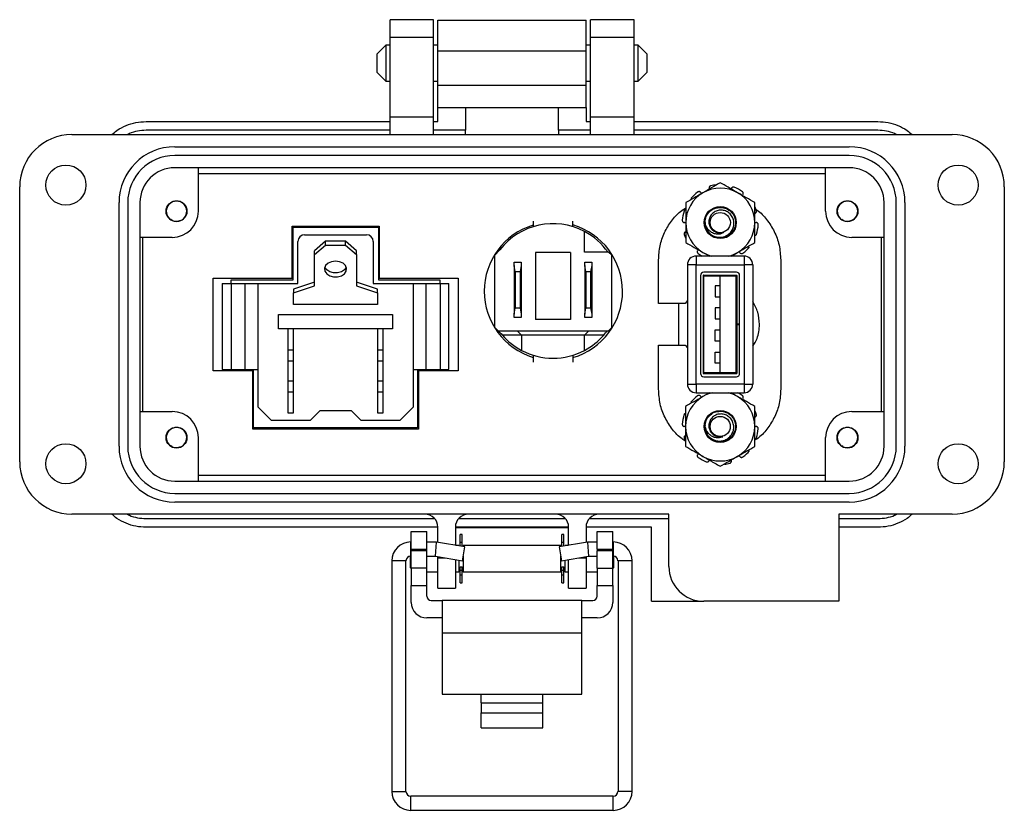
# Model space of a CAD drawing. Units: inches. Extents: x 0.5 to 8.1, y 0.3 to 11.2.
# Drawn here: x 1.3 to 3.5, y 4.5 to 6.2 of the extents above; entities that cross this region are included whole.
import ezdxf

# ---------------------------------------------------------------- set-up
doc = ezdxf.new("R2010")
doc.units = ezdxf.units.IN
doc.header["$MEASUREMENT"] = 0

msp = doc.modelspace()

# ---------------------------------------------------------------- linework, layer by layer
at = {"color": 7, "linetype": 'Continuous', "lineweight": 25}
for p, q in [((2.2035, 6.2408), (2.1051, 6.2408)), ((2.1051, 6.2014), (2.1051, 6.2408)), ((2.2035, 6.2014), (2.2035, 6.2408)), ((2.2134, 6.2395), (2.548, 6.2395)), ((2.6563, 6.2408), (2.5578, 6.2408)), ((2.5578, 6.2014), (2.5578, 6.2408)), ((2.6563, 6.2014), (2.6563, 6.2408)), ((2.1051, 6.2014), (2.2035, 6.2014)), ((2.1051, 6.0203), (2.1051, 6.2014)), ((2.2035, 6.0203), (2.2035, 6.2014)), ((2.5578, 6.2014), (2.6563, 6.2014)), ((2.5578, 6.0203), (2.5578, 6.2014)), ((2.6563, 6.0203), (2.6563, 6.2014)), ((2.096, 6.1831), (2.0756, 6.1627)), ((2.0756, 6.1627), (2.0756, 6.1221)), ((2.1051, 6.1831), (2.096, 6.1831)), ((2.096, 6.1831), (2.096, 6.1017)), ((2.2134, 6.1831), (2.2035, 6.1831)), ((2.2134, 6.1706), (2.548, 6.1706)), ((2.2134, 6.0919), (2.2134, 6.1706)), ((2.5578, 6.1831), (2.548, 6.1831)), ((2.548, 6.0919), (2.548, 6.1706)), ((2.6654, 6.1831), (2.6563, 6.1831)), ((2.6857, 6.1627), (2.6654, 6.1831)), ((2.6654, 6.1017), (2.6654, 6.1831)), ((2.6857, 6.1424), (2.6857, 6.1627)), ((2.6857, 6.1221), (2.6857, 6.1424)), ((2.0756, 6.1221), (2.096, 6.1017)), ((2.6654, 6.1017), (2.6857, 6.1221)), ((2.096, 6.1017), (2.1051, 6.1017)), ((2.2035, 6.1017), (2.2134, 6.1017)), ((2.548, 6.1017), (2.5578, 6.1017)), ((2.6563, 6.1017), (2.6654, 6.1017)), ((2.548, 6.0919), (2.2134, 6.0919)), ((2.2134, 6.0426), (2.2759, 6.0426)), ((2.2134, 6.0105), (2.2134, 6.0426)), ((2.2759, 6.0426), (2.4855, 6.0426)), ((2.2759, 6.0426), (2.2759, 5.9908)), ((2.4855, 6.0426), (2.548, 6.0426)), ((2.4855, 5.9908), (2.4855, 6.0426)), ((2.548, 6.0426), (2.548, 6.0105)), ((1.5539, 6.0105), (2.1051, 6.0105)), ((2.2035, 6.0203), (2.1051, 6.0203)), ((2.1051, 5.981), (2.1051, 6.0203)), ((2.2035, 5.981), (2.2035, 6.0203)), ((2.2035, 6.0105), (2.2134, 6.0105)), ((2.548, 6.0105), (2.5578, 6.0105)), ((2.6563, 6.0203), (2.5578, 6.0203)), ((2.5578, 5.981), (2.5578, 6.0203)), ((2.6563, 5.981), (2.6563, 6.0203)), ((2.6563, 6.0105), (3.2074, 6.0105)), ((2.1051, 5.9908), (1.5539, 5.9908)), ((2.2759, 5.9908), (2.2035, 5.9908)), ((2.2759, 5.981), (2.2759, 5.9908)), ((2.5578, 5.9908), (2.4855, 5.9908)), ((2.4855, 5.9908), (2.4855, 5.981)), ((3.2074, 5.9908), (2.6563, 5.9908)), ((1.3866, 5.981), (3.3748, 5.981)), ((1.6189, 5.9534), (3.1425, 5.9534)), ((3.1425, 5.9337), (1.6189, 5.9337)), ((3.1425, 5.9062), (1.6189, 5.9062)), ((1.672, 5.9062), (1.672, 5.8077)), ((3.0893, 5.8077), (3.0893, 5.9062)), ((1.672, 5.8931), (3.0893, 5.8931)), ((1.2685, 5.2408), (1.2685, 5.8629)), ((3.4929, 5.8629), (3.4929, 5.2408)), ((1.4929, 5.2762), (1.4929, 5.8274)), ((1.5126, 5.8274), (1.5126, 5.2762)), ((1.5401, 5.8274), (1.5401, 5.2762)), ((3.2212, 5.2762), (3.2212, 5.8274)), ((3.2488, 5.2762), (3.2488, 5.8274)), ((3.2685, 5.8274), (3.2685, 5.2762)), ((2.4285, 5.7855), (2.4285, 5.7726)), ((2.5184, 5.7726), (2.5184, 5.7855)), ((1.884, 5.6566), (1.884, 5.7743)), ((1.884, 5.7743), (2.0808, 5.7743)), ((1.8861, 5.6526), (1.8861, 5.7719)), ((1.8861, 5.7719), (2.0788, 5.7719)), ((2.0788, 5.7719), (2.0788, 5.6526)), ((2.0808, 5.7743), (2.0808, 5.6566)), ((2.5444, 5.715), (2.5444, 5.7618)), ((1.613, 5.7487), (1.5401, 5.7487)), ((1.5469, 5.355), (1.5469, 5.7487)), ((1.8971, 5.6446), (1.8971, 5.7396)), ((1.9121, 5.7546), (2.0521, 5.7546)), ((1.9596, 5.7397), (1.9346, 5.7184)), ((1.9596, 5.7308), (1.9596, 5.7397)), ((2.0046, 5.7397), (1.9596, 5.7397)), ((2.0046, 5.7308), (2.0046, 5.7397)), ((2.0296, 5.7184), (2.0046, 5.7397)), ((2.0671, 5.7396), (2.0671, 5.6446)), ((2.85, 5.7484), (2.855, 5.7477)), ((3.2212, 5.7487), (3.1484, 5.7487)), ((3.2144, 5.7487), (3.2144, 5.355)), ((1.9346, 5.7096), (1.9596, 5.7308)), ((1.9346, 5.7096), (1.9346, 5.7184)), ((1.9596, 5.7308), (2.0046, 5.7308)), ((2.0046, 5.7308), (2.0296, 5.7096)), ((2.0296, 5.7096), (2.0296, 5.7184)), ((2.3533, 5.7205), (2.3409, 5.7076)), ((1.9346, 5.6389), (1.9346, 5.7096)), ((2.0296, 5.7096), (2.0296, 5.6389)), ((2.3409, 5.7076), (2.3409, 5.5454)), ((2.4337, 5.7146), (2.4337, 5.5631)), ((2.5132, 5.7146), (2.4337, 5.7146)), ((2.5132, 5.7146), (2.5132, 5.5631)), ((2.5987, 5.715), (2.5444, 5.715)), ((2.6059, 5.7081), (2.5987, 5.715)), ((2.6059, 5.5445), (2.6059, 5.7081)), ((2.7118, 5.5988), (2.7118, 5.6975)), ((2.9049, 5.7064), (2.7966, 5.7064)), ((2.7966, 5.7064), (2.7966, 5.6867)), ((2.8764, 5.7064), (2.8903, 5.7144)), ((2.9049, 5.7064), (2.9049, 5.6867)), ((2.9878, 5.6975), (2.9878, 5.4054)), ((2.3855, 5.6852), (2.3855, 5.6925)), ((2.3855, 5.6925), (2.4015, 5.6925)), ((2.3881, 5.6704), (2.3855, 5.6852)), ((2.3855, 5.6852), (2.3855, 5.5749)), ((2.4015, 5.6852), (2.3988, 5.6704)), ((2.4015, 5.6925), (2.4015, 5.6852)), ((2.4015, 5.6852), (2.4015, 5.5749)), ((2.5449, 5.6852), (2.5449, 5.6925)), ((2.5449, 5.6925), (2.5609, 5.6925)), ((2.5475, 5.6704), (2.5449, 5.6852)), ((2.5449, 5.6852), (2.5449, 5.5749)), ((2.5609, 5.6852), (2.5583, 5.6704)), ((2.5609, 5.6925), (2.5609, 5.6852)), ((2.5609, 5.6852), (2.5609, 5.5749)), ((2.7769, 5.6867), (2.7769, 5.417)), ((2.7966, 5.6867), (2.7769, 5.6867)), ((2.7966, 5.6867), (2.9049, 5.6867)), ((2.7966, 5.417), (2.7966, 5.6867)), ((2.9049, 5.6867), (2.9049, 5.417)), ((2.9245, 5.6867), (2.9049, 5.6867)), ((2.9245, 5.6867), (2.9245, 5.417)), ((1.7055, 5.6566), (1.884, 5.6566)), ((1.7055, 5.447), (1.7055, 5.6566)), ((1.7462, 5.6526), (1.8861, 5.6526)), ((1.7462, 5.6446), (1.7462, 5.6526)), ((2.0788, 5.6526), (2.2179, 5.6526)), ((2.0808, 5.6566), (2.2587, 5.6566)), ((2.2179, 5.6526), (2.2179, 5.6446)), ((2.2587, 5.6566), (2.2587, 5.447)), ((2.3881, 5.6704), (2.3881, 5.5897)), ((2.3988, 5.6704), (2.3881, 5.6704)), ((2.3988, 5.6704), (2.3988, 5.5897)), ((2.5583, 5.6704), (2.5475, 5.6704)), ((2.5475, 5.6704), (2.5475, 5.5897)), ((2.5583, 5.6704), (2.5583, 5.5897)), ((2.8064, 5.6624), (2.8064, 5.4412)), ((2.8129, 5.6624), (2.8129, 5.4412)), ((2.8875, 5.6699), (2.8139, 5.6699)), ((2.8139, 5.6634), (2.8875, 5.6634)), ((2.8142, 5.4426), (2.8142, 5.6611)), ((2.8507, 5.6611), (2.8142, 5.6611)), ((2.8872, 5.6611), (2.8507, 5.6611)), ((2.8507, 5.4426), (2.8507, 5.6611)), ((2.8872, 5.4426), (2.8872, 5.6611)), ((2.8885, 5.6624), (2.8885, 5.5523)), ((2.895, 5.5523), (2.895, 5.6624)), ((1.7261, 5.6446), (1.7261, 5.4496)), ((1.7261, 5.6446), (1.7461, 5.6446)), ((1.7461, 5.6446), (1.7461, 5.4496)), ((1.7461, 5.6446), (1.7774, 5.6446)), ((1.7774, 5.6446), (1.7774, 5.4496)), ((1.7774, 5.6446), (1.8071, 5.6446)), ((1.8071, 5.3646), (1.8071, 5.6446)), ((1.8071, 5.6446), (1.8971, 5.6446)), ((1.9346, 5.6477), (1.8871, 5.6318)), ((1.8871, 5.623), (1.9346, 5.6389)), ((1.8871, 5.6318), (1.8871, 5.623)), ((2.0771, 5.6318), (2.0296, 5.6477)), ((2.0296, 5.6389), (2.0771, 5.623)), ((2.0671, 5.6446), (2.1571, 5.6446)), ((2.0771, 5.623), (2.0771, 5.6318)), ((2.1571, 5.6446), (2.1571, 5.3646)), ((2.1571, 5.6446), (2.1868, 5.6446)), ((2.1868, 5.4496), (2.1868, 5.6446)), ((2.1868, 5.6446), (2.2181, 5.6446)), ((2.2181, 5.6446), (2.2181, 5.4496)), ((2.2181, 5.6446), (2.2381, 5.6446)), ((2.2381, 5.4496), (2.2381, 5.6446)), ((2.8397, 5.6393), (2.8397, 5.6143)), ((2.8507, 5.6393), (2.8397, 5.6393)), ((1.8871, 5.5965), (1.8871, 5.623)), ((2.0771, 5.623), (2.0771, 5.5965)), ((2.7769, 5.6057), (2.7718, 5.5988)), ((2.8397, 5.6143), (2.8507, 5.6143)), ((2.0771, 5.5965), (1.8871, 5.5965)), ((2.3855, 5.5749), (2.3881, 5.5897)), ((2.3881, 5.5897), (2.3988, 5.5897)), ((2.3988, 5.5897), (2.4015, 5.5749)), ((2.5449, 5.5749), (2.5475, 5.5897)), ((2.5475, 5.5897), (2.5583, 5.5897)), ((2.5583, 5.5897), (2.5609, 5.5749)), ((2.7718, 5.5988), (2.7118, 5.5988)), ((2.7572, 5.5988), (2.7572, 5.5052)), ((2.8397, 5.5893), (2.8397, 5.5643)), ((2.8507, 5.5893), (2.8397, 5.5893)), ((1.8533, 5.5746), (2.1108, 5.5746)), ((1.8533, 5.5421), (1.8533, 5.5746)), ((2.1108, 5.5746), (2.1108, 5.5421)), ((2.3855, 5.5675), (2.3855, 5.5749)), ((2.4015, 5.5675), (2.3855, 5.5675)), ((2.4015, 5.5749), (2.4015, 5.5675)), ((2.5132, 5.5631), (2.4337, 5.5631)), ((2.5449, 5.5675), (2.5449, 5.5749)), ((2.5609, 5.5675), (2.5449, 5.5675)), ((2.5609, 5.5749), (2.5609, 5.5675)), ((2.8397, 5.5643), (2.8507, 5.5643)), ((2.1108, 5.5421), (1.8533, 5.5421)), ((1.8746, 5.5421), (1.8746, 5.4946)), ((1.8871, 5.4946), (1.8871, 5.5421)), ((2.0771, 5.5421), (2.0771, 5.4946)), ((2.0896, 5.4946), (2.0896, 5.5421)), ((2.3409, 5.5454), (2.3492, 5.5375)), ((2.5987, 5.5375), (2.6059, 5.5445)), ((2.8397, 5.5143), (2.8397, 5.5393)), ((2.8397, 5.5393), (2.8507, 5.5393)), ((2.895, 5.5523), (2.8885, 5.5523)), ((2.8885, 5.5513), (2.8885, 5.5523)), ((2.8885, 5.5513), (2.8885, 5.4412)), ((2.8885, 5.5513), (2.895, 5.5513)), ((2.895, 5.5513), (2.895, 5.5523)), ((2.895, 5.4412), (2.895, 5.5513)), ((2.3492, 5.5375), (2.5987, 5.5375)), ((2.3561, 5.5309), (2.3492, 5.5375)), ((2.4024, 5.5275), (2.359, 5.5275)), ((2.4024, 5.5275), (2.3924, 5.5375)), ((2.5444, 5.5275), (2.4024, 5.5275)), ((2.4024, 5.5275), (2.4024, 5.4931)), ((2.5444, 5.5275), (2.5545, 5.5375)), ((2.5444, 5.4931), (2.5444, 5.5275)), ((2.5879, 5.5275), (2.5444, 5.5275)), ((1.8746, 5.4946), (1.8871, 5.4946)), ((1.8746, 5.4946), (1.8746, 5.4696)), ((1.8871, 5.4696), (1.8871, 5.4946)), ((2.0771, 5.4946), (2.0896, 5.4946)), ((2.0771, 5.4946), (2.0771, 5.4696)), ((2.0896, 5.4696), (2.0896, 5.4946)), ((2.7118, 5.4054), (2.7118, 5.5052)), ((2.7118, 5.5052), (2.7718, 5.5052)), ((2.7718, 5.5052), (2.7769, 5.4986)), ((2.8507, 5.5143), (2.8397, 5.5143)), ((2.4285, 5.4823), (2.4285, 5.4667)), ((2.5184, 5.4823), (2.5184, 5.4667)), ((2.8397, 5.4643), (2.8397, 5.4893)), ((2.8397, 5.4893), (2.8507, 5.4893)), ((1.8746, 5.4696), (1.8746, 5.4246)), ((1.8746, 5.4696), (1.8871, 5.4696)), ((1.8871, 5.4246), (1.8871, 5.4696)), ((2.0771, 5.4696), (2.0896, 5.4696)), ((2.0771, 5.4696), (2.0771, 5.4246)), ((2.0896, 5.4246), (2.0896, 5.4696)), ((2.8507, 5.4643), (2.8397, 5.4643)), ((1.7952, 5.447), (1.7055, 5.447)), ((1.7261, 5.4496), (1.7461, 5.4496)), ((1.7461, 5.4496), (1.7774, 5.4496)), ((1.7774, 5.4496), (1.8071, 5.4496)), ((1.7952, 5.315), (1.7952, 5.447)), ((1.7966, 5.3178), (1.7966, 5.4496)), ((2.1571, 5.4496), (2.1868, 5.4496)), ((2.1674, 5.4496), (2.1674, 5.3178)), ((2.1696, 5.447), (2.1696, 5.315)), ((2.2587, 5.447), (2.1696, 5.447)), ((2.1868, 5.4496), (2.2181, 5.4496)), ((2.2181, 5.4496), (2.2381, 5.4496)), ((2.8875, 5.4402), (2.8139, 5.4402)), ((2.8139, 5.4337), (2.8875, 5.4337)), ((2.8507, 5.4426), (2.8142, 5.4426)), ((2.8872, 5.4426), (2.8507, 5.4426)), ((1.8746, 5.4246), (1.8871, 5.4246)), ((1.8746, 5.4246), (1.8746, 5.3996)), ((1.8871, 5.3996), (1.8871, 5.4246)), ((2.0771, 5.4246), (2.0896, 5.4246)), ((2.0771, 5.4246), (2.0771, 5.3996)), ((2.0896, 5.3996), (2.0896, 5.4246)), ((2.7769, 5.417), (2.7966, 5.417)), ((2.9049, 5.417), (2.7966, 5.417)), ((2.7966, 5.417), (2.7966, 5.3973)), ((2.9049, 5.417), (2.9245, 5.417)), ((2.9049, 5.417), (2.9049, 5.3973)), ((1.8746, 5.3996), (1.8871, 5.3996)), ((1.8746, 5.3996), (1.8746, 5.3521)), ((1.8871, 5.3521), (1.8871, 5.3996)), ((2.0771, 5.3996), (2.0896, 5.3996)), ((2.0771, 5.3996), (2.0771, 5.3521)), ((2.0896, 5.3521), (2.0896, 5.3996)), ((2.7966, 5.3973), (2.9049, 5.3973)), ((2.827, 5.3975), (2.812, 5.3889)), ((1.8371, 5.3346), (1.8071, 5.3646)), ((2.1571, 5.3646), (2.1271, 5.3346)), ((1.5401, 5.355), (1.613, 5.355)), ((1.8746, 5.3521), (1.8871, 5.3521)), ((1.9246, 5.3346), (1.9471, 5.3571)), ((1.9471, 5.3571), (2.0171, 5.3571)), ((2.0171, 5.3571), (2.0396, 5.3346)), ((2.0771, 5.3521), (2.0896, 5.3521)), ((3.1484, 5.355), (3.2212, 5.355)), ((2.1674, 5.3178), (1.7966, 5.3178)), ((1.9246, 5.3346), (1.8371, 5.3346)), ((2.1271, 5.3346), (2.0396, 5.3346)), ((1.672, 5.2959), (1.672, 5.1975)), ((2.1696, 5.315), (1.7952, 5.315)), ((3.0893, 5.1975), (3.0893, 5.2959)), ((1.6138, 5.2746), (1.6129, 5.275)), ((2.8501, 5.2876), (2.8548, 5.2869)), ((3.1296, 5.2746), (3.1286, 5.275)), ((3.0893, 5.2106), (1.672, 5.2106)), ((1.6189, 5.1975), (3.1425, 5.1975)), ((1.6189, 5.1699), (3.1425, 5.1699)), ((3.1425, 5.1503), (1.6189, 5.1503)), ((2.735, 5.1227), (1.3866, 5.1227)), ((2.735, 5.0046), (2.735, 5.1227)), ((3.3748, 5.1227), (3.1189, 5.1227)), ((3.1189, 5.1227), (3.1189, 4.9259)), ((1.5539, 5.1129), (2.2058, 5.1129)), ((2.2602, 5.1129), (2.5011, 5.1129)), ((2.5555, 5.1129), (2.735, 5.1129)), ((3.1189, 5.1129), (3.2074, 5.1129)), ((2.2134, 5.0932), (1.5539, 5.0932)), ((2.1532, 5.0833), (2.1882, 5.0833)), ((2.1532, 5.044), (2.1532, 5.0833)), ((2.1882, 5.044), (2.1882, 5.0833)), ((2.2134, 5.0594), (2.2134, 5.0932)), ((2.5086, 5.0932), (2.2527, 5.0932)), ((2.2527, 5.0932), (2.2527, 5.0525)), ((2.5086, 5.0919), (2.2527, 5.0919)), ((2.2678, 5.0772), (2.2634, 5.0772)), ((2.2634, 5.0592), (2.2634, 5.0772)), ((2.2678, 5.0592), (2.2678, 5.0772)), ((2.4979, 5.0772), (2.4935, 5.0772)), ((2.4935, 5.0592), (2.4935, 5.0772)), ((2.4979, 5.0592), (2.4979, 5.0772)), ((2.5086, 5.0525), (2.5086, 5.0932)), ((2.6956, 5.0932), (2.548, 5.0932)), ((2.548, 5.0932), (2.548, 5.0594)), ((2.5732, 5.0833), (2.6082, 5.0833)), ((2.5732, 5.044), (2.5732, 5.0833)), ((2.6082, 5.044), (2.6082, 5.0833)), ((2.6956, 4.9259), (2.6956, 5.0932)), ((3.2074, 5.0932), (3.1189, 5.0932)), ((2.1532, 5.0599), (2.1518, 5.0599)), ((2.2104, 5.0599), (2.1882, 5.0599)), ((2.2076, 5.028), (2.2104, 5.0599)), ((2.2742, 5.0487), (2.2104, 5.0599)), ((2.2606, 5.0523), (2.2535, 5.0523)), ((2.2606, 5.0523), (2.2606, 5.0511)), ((2.2634, 5.0506), (2.2634, 5.0592)), ((2.2634, 5.0592), (2.2678, 5.0592)), ((2.2678, 5.0498), (2.2678, 5.0592)), ((2.4907, 5.0523), (2.2706, 5.0523)), ((2.2706, 5.0523), (2.2706, 5.0493)), ((2.551, 5.0599), (2.4871, 5.0487)), ((2.4907, 5.0493), (2.4907, 5.0523)), ((2.4935, 5.0498), (2.4935, 5.0592)), ((2.4935, 5.0592), (2.4979, 5.0592)), ((2.4979, 5.0506), (2.4979, 5.0592)), ((2.5079, 5.0523), (2.5007, 5.0523)), ((2.5007, 5.0511), (2.5007, 5.0523)), ((2.5732, 5.0599), (2.551, 5.0599)), ((2.551, 5.0599), (2.5538, 5.028)), ((2.6095, 5.0599), (2.6082, 5.0599)), ((2.1506, 5.0279), (2.1506, 5.0023)), ((2.1518, 5.028), (2.1532, 5.028)), ((2.1532, 5.044), (2.1882, 5.044)), ((2.1532, 5.044), (2.1532, 5.04)), ((2.1532, 5.0007), (2.1532, 5.04)), ((2.1882, 5.04), (2.1532, 5.04)), ((2.1882, 5.04), (2.1882, 5.044)), ((2.1882, 5.0007), (2.1882, 5.04)), ((2.1882, 5.028), (2.2076, 5.028)), ((2.2076, 5.028), (2.2687, 5.0172)), ((2.2687, 5.0172), (2.2742, 5.0487)), ((2.2706, 5.0282), (2.2706, 4.9923)), ((2.4871, 5.0487), (2.4927, 5.0172)), ((2.4907, 4.9923), (2.4907, 5.0282)), ((2.4927, 5.0172), (2.5538, 5.028)), ((2.5538, 5.028), (2.5732, 5.028)), ((2.5732, 5.044), (2.6082, 5.044)), ((2.5732, 5.044), (2.5732, 5.04)), ((2.5732, 5.0007), (2.5732, 5.04)), ((2.6082, 5.04), (2.5732, 5.04)), ((2.6082, 5.04), (2.6082, 5.044)), ((2.6082, 5.0007), (2.6082, 5.04)), ((2.6082, 5.028), (2.6095, 5.028)), ((2.6108, 5.0223), (2.6108, 5.0279)), ((2.1093, 5.0174), (2.1093, 4.4958)), ((2.1412, 4.4958), (2.1412, 5.0174)), ((2.2134, 5.0243), (2.2134, 5.027)), ((2.2134, 4.9554), (2.2134, 5.0243)), ((2.2527, 5.02), (2.2527, 4.9554)), ((2.2606, 5.0186), (2.2606, 4.9923)), ((2.5007, 4.9923), (2.5007, 5.0186)), ((2.5086, 4.9554), (2.5086, 5.02)), ((2.548, 5.027), (2.548, 5.0243)), ((2.548, 5.0243), (2.548, 4.9554)), ((2.6108, 5.0023), (2.6108, 5.0223)), ((2.6202, 5.0174), (2.6202, 4.4958)), ((2.6521, 4.4958), (2.6521, 5.0174)), ((2.1506, 5.0023), (2.1532, 4.9997)), ((2.1882, 5.0007), (2.1532, 5.0007)), ((2.1532, 5.0007), (2.1532, 4.9613)), ((2.1882, 4.9613), (2.1882, 5.0007)), ((2.1882, 4.9923), (2.2134, 4.9923)), ((2.2527, 4.9923), (2.2606, 4.9923)), ((2.2606, 5.0023), (2.2634, 5.0023)), ((2.2606, 4.9934), (2.2634, 4.9934)), ((2.2634, 5.0037), (2.2678, 5.0037)), ((2.2634, 4.9962), (2.2634, 5.0037)), ((2.2634, 4.9854), (2.2634, 4.9962)), ((2.2634, 4.9962), (2.2678, 4.9962)), ((2.2634, 4.9854), (2.2678, 4.9854)), ((2.2634, 4.9674), (2.2634, 4.9854)), ((2.2678, 4.9962), (2.2678, 5.0037)), ((2.2678, 5.0023), (2.2706, 5.0023)), ((2.2678, 4.9854), (2.2678, 4.9962)), ((2.2678, 4.9934), (2.2706, 4.9934)), ((2.2678, 4.9674), (2.2678, 4.9854)), ((2.2706, 4.9923), (2.4907, 4.9923)), ((2.4907, 5.0023), (2.4935, 5.0023)), ((2.4907, 4.9934), (2.4935, 4.9934)), ((2.4935, 5.0037), (2.4979, 5.0037)), ((2.4935, 4.9962), (2.4935, 5.0037)), ((2.4935, 4.9854), (2.4935, 4.9962)), ((2.4935, 4.9962), (2.4979, 4.9962)), ((2.4935, 4.9854), (2.4979, 4.9854)), ((2.4935, 4.9674), (2.4935, 4.9854)), ((2.4979, 4.9962), (2.4979, 5.0037)), ((2.4979, 5.0023), (2.5007, 5.0023)), ((2.4979, 4.9854), (2.4979, 4.9962)), ((2.4979, 4.9934), (2.5007, 4.9934)), ((2.4979, 4.9674), (2.4979, 4.9854)), ((2.5007, 4.9923), (2.5086, 4.9923)), ((2.548, 4.9923), (2.5732, 4.9923)), ((2.5732, 5.0007), (2.6082, 5.0007)), ((2.5732, 5.0007), (2.5732, 4.9613)), ((2.6082, 4.9997), (2.6108, 5.0023)), ((2.6082, 4.9613), (2.6082, 5.0007)), ((2.1532, 4.9613), (2.1882, 4.9613)), ((2.1532, 4.9232), (2.1532, 4.9613)), ((2.1882, 4.9376), (2.1882, 4.9613)), ((2.2634, 4.9674), (2.2678, 4.9674)), ((2.4935, 4.9674), (2.4979, 4.9674)), ((2.5732, 4.9613), (2.6082, 4.9613)), ((2.5732, 4.9376), (2.5732, 4.9613)), ((2.6082, 4.9613), (2.6082, 4.9232)), ((2.2134, 4.9554), (2.2527, 4.9554)), ((2.5086, 4.9554), (2.548, 4.9554)), ((2.1982, 4.9276), (2.2232, 4.9276)), ((2.5382, 4.9276), (2.2232, 4.9276)), ((2.2232, 4.9276), (2.2232, 4.8538)), ((2.5382, 4.8538), (2.5382, 4.9276)), ((2.5382, 4.9276), (2.5632, 4.9276)), ((2.6956, 4.9259), (2.8137, 4.9259)), ((3.1189, 4.9259), (2.8137, 4.9259)), ((2.2232, 4.8882), (2.1882, 4.8882)), ((2.5732, 4.8882), (2.5382, 4.8882)), ((2.5382, 4.8538), (2.2232, 4.8538)), ((2.2232, 4.8538), (2.2232, 4.7161)), ((2.5382, 4.7161), (2.5382, 4.8538)), ((2.2232, 4.7161), (2.3107, 4.7161)), ((2.3107, 4.7161), (2.4507, 4.7161)), ((2.3107, 4.6963), (2.3107, 4.7161)), ((2.4507, 4.7161), (2.5382, 4.7161)), ((2.4507, 4.6963), (2.4507, 4.7161)), ((2.3107, 4.6963), (2.3107, 4.674)), ((2.3107, 4.6963), (2.4507, 4.6963)), ((2.4507, 4.674), (2.4507, 4.6963)), ((2.3107, 4.6399), (2.3107, 4.674)), ((2.3107, 4.674), (2.4507, 4.674)), ((2.4507, 4.6399), (2.4507, 4.674)), ((2.3107, 4.6399), (2.4507, 4.6399)), ((2.6095, 4.4852), (2.1518, 4.4852)), ((2.1518, 4.4533), (2.6095, 4.4533))]:
    msp.add_line(p, q, dxfattribs=at)
at = {"color": 8, "linetype": 'Continuous', "lineweight": 25}
for p, q in [((2.1518, 5.028), (2.1518, 5.0599)), ((2.6095, 5.0599), (2.6095, 5.028)), ((2.1412, 5.0174), (2.1093, 5.0174)), ((2.2134, 5.0243), (2.2287, 5.0243)), ((2.5327, 5.0243), (2.548, 5.0243)), ((2.6361, 5.0174), (2.6202, 5.0174)), ((2.6521, 5.0174), (2.6361, 5.0174)), ((2.1093, 4.4958), (2.1412, 4.4958)), ((2.6521, 4.4958), (2.6202, 4.4958)), ((2.1518, 4.4533), (2.1518, 4.4852)), ((2.6095, 4.4533), (2.6095, 4.4852))]:
    msp.add_line(p, q, dxfattribs=at)
at = {"color": 7, "linetype": 'Continuous', "lineweight": 25, "flags": 128}
for points in [[(1.9821, 5.6946), (1.9731, 5.6934), (1.9652, 5.69), (1.9597, 5.6848), (1.9572, 5.6785), (1.958, 5.6721), (1.9621, 5.6662), (1.9689, 5.6619), (1.9775, 5.6595), (1.9867, 5.6595), (1.9952, 5.6619), (2.002, 5.6662), (2.0061, 5.6721), (2.007, 5.6785), (2.0045, 5.6848), (1.9989, 5.69), (1.9911, 5.6934), (1.9821, 5.6946)], [(2.0063, 5.6813), (2.0061, 5.6809), (2.002, 5.6751), (1.9952, 5.6707), (1.9867, 5.6684), (1.9775, 5.6684), (1.9689, 5.6707), (1.9621, 5.6751), (1.958, 5.6809), (1.9579, 5.6813)]]:
    msp.add_lwpolyline(points, dxfattribs=at)
at = {"color": 7, "linetype": 'Continuous', "lineweight": 25}
for centre, radius in [((1.3728, 5.8668), 0.0453), ((3.3886, 5.8668), 0.0453), ((1.6228, 5.8077), 0.0236), ((3.1386, 5.8077), 0.0236), ((2.8512, 5.782), 0.0362), ((2.8512, 5.782), 0.0228), ((2.8511, 5.3212), 0.0362), ((2.8511, 5.3212), 0.0228), ((1.6228, 5.2959), 0.0236), ((3.1386, 5.2959), 0.0236), ((1.3728, 5.2369), 0.0453), ((3.3886, 5.2369), 0.0453)]:
    msp.add_circle(centre, radius, dxfattribs=at)
for centre, radius, start, end in [((1.3866, 5.8629), 0.1181, 90, 180), ((3.3748, 5.8629), 0.1181, 0, 90), ((1.6189, 5.8274), 0.126, 90, 180), ((3.1425, 5.8274), 0.126, 0, 90), ((1.6189, 5.8274), 0.1063, 90, 180), ((3.1425, 5.8274), 0.1063, 0, 90), ((1.6189, 5.8274), 0.0787, 90, 180), ((3.1425, 5.8274), 0.0787, 0, 90), ((2.8512, 5.782), 0.0859, 126.497, 140.503), ((2.8512, 5.782), 0.0781, 60, 120), ((2.8512, 5.782), 0.0859, 96.3148, 104.503), ((2.8512, 5.782), 0.0859, 54.497, 68.503), ((1.6228, 5.8077), 0.0231, 292.8192, 247.1808), ((2.8512, 5.782), 0.0781, 120, 180), ((2.8512, 5.782), 0.0781, 0, 60), ((3.1386, 5.8077), 0.0231, 292.8192, 247.1808), ((1.613, 5.8077), 0.0591, 270, 0), ((2.8512, 5.782), 0.0859, 162.497, 176.503), ((2.8512, 5.782), 0.0859, 18.497, 23.7336), ((3.1484, 5.8077), 0.0591, 180, 270), ((1.6228, 5.8077), 0.0231, 247.1808, 292.8192), ((3.1386, 5.8077), 0.0231, 247.1808, 292.8192), ((2.4742, 5.6268), 0.1563, 107.0124, 252.9876), ((2.4734, 5.6275), 0.152, 62.1455, 142.2305), ((2.4742, 5.6268), 0.1562, 360, 73.5506), ((2.4734, 5.6275), 0.152, 35.1904, 62.1455), ((2.8512, 5.782), 0.0781, 180, 240), ((2.8512, 5.782), 0.0345, 179.173, 224.6955), ((2.8512, 5.782), 0.0781, 300, 0), ((2.8512, 5.782), 0.0859, 342.497, 356.503), ((1.9121, 5.7396), 0.015, 90, 180), ((2.0521, 5.7396), 0.015, 0, 90), ((2.8512, 5.782), 0.0859, 198.497, 203.7336), ((2.8512, 5.782), 0.0239, 242.5615, 288.1681), ((2.8512, 5.782), 0.0859, 306.497, 320.503), ((2.7966, 5.6867), 0.0197, 90, 180), ((2.8512, 5.782), 0.0859, 234.497, 241.6976), ((2.8512, 5.782), 0.0781, 240, 255.5816), ((2.8512, 5.782), 0.0781, 284.4184, 300), ((2.9049, 5.6867), 0.0197, 0, 90), ((2.8139, 5.6624), 0.0075, 90, 180), ((2.8139, 5.6624), 0.001, 90, 180), ((2.8875, 5.6624), 0.0075, 0, 90), ((2.8875, 5.6624), 0.001, 0, 90), ((2.4742, 5.6268), 0.1563, 286.4494, 0), ((2.4734, 5.6275), 0.152, 219.4393, 221.1302), ((2.4734, 5.6275), 0.152, 221.1302, 242.1455), ((2.4734, 5.6275), 0.152, 297.8545, 318.8698), ((2.4734, 5.6275), 0.152, 318.8698, 323.7216), ((2.4734, 5.6275), 0.152, 242.1455, 297.8545), ((2.8139, 5.4412), 0.0075, 180, 270), ((2.8139, 5.4412), 0.001, 180, 270), ((2.8875, 5.4412), 0.0075, 270, 0), ((2.8875, 5.4412), 0.001, 270, 0), ((2.7966, 5.417), 0.0197, 180, 270), ((2.9049, 5.417), 0.0197, 270, 0), ((2.8511, 5.3212), 0.0781, 120, 180), ((2.8511, 5.3212), 0.0859, 126.497, 140.503), ((2.8511, 5.3212), 0.0781, 103.1082, 120), ((2.8511, 5.3212), 0.0781, 60, 76.8918), ((2.8511, 5.3212), 0.0781, 0, 60), ((2.8511, 5.3212), 0.0859, 54.497, 62.3012), ((1.613, 5.2959), 0.0591, 0, 90), ((2.8511, 5.3212), 0.0859, 162.497, 176.503), ((2.8511, 5.3212), 0.0859, 18.497, 23.7336), ((3.1484, 5.2959), 0.0591, 90, 180), ((1.6228, 5.2959), 0.0231, 292.8192, 247.1808), ((2.8511, 5.3212), 0.0781, 180, 240), ((2.8511, 5.3212), 0.0345, 174.4972, 220.0197), ((2.8511, 5.3212), 0.0781, 300, 0), ((3.1386, 5.2959), 0.0231, 292.8192, 247.1808), ((2.8511, 5.3212), 0.0239, 237.8858, 283.4923), ((2.8511, 5.3212), 0.0859, 342.497, 356.503), ((1.6189, 5.2762), 0.126, 180, 270), ((1.6189, 5.2762), 0.1063, 180, 270), ((1.6189, 5.2762), 0.0787, 180, 270), ((1.6228, 5.2959), 0.0231, 247.1808, 292.8192), ((2.8511, 5.3212), 0.0859, 198.497, 203.7336), ((3.1386, 5.2959), 0.0231, 247.1808, 292.8192), ((3.1425, 5.2762), 0.126, 270, 0), ((3.1425, 5.2762), 0.1063, 270, 0), ((3.1425, 5.2762), 0.0787, 270, 0), ((2.8511, 5.3212), 0.0859, 234.497, 248.503), ((2.8511, 5.3212), 0.0781, 240, 300), ((2.8511, 5.3212), 0.0859, 306.497, 320.503), ((1.3866, 5.2408), 0.1181, 180, 270), ((2.8511, 5.3212), 0.0859, 276.3148, 284.503), ((3.3748, 5.2408), 0.1181, 270, 0), ((2.1838, 5.0932), 0.0295, 0, 90), ((2.2823, 5.0932), 0.0295, 90, 180), ((2.4791, 5.0932), 0.0295, 0, 90), ((2.5775, 5.0932), 0.0295, 90, 180), ((2.1518, 5.0174), 0.0426, 90, 180), ((2.6095, 5.0174), 0.0426, 0, 90), ((2.1518, 5.0174), 0.0106, 90, 180), ((2.6095, 5.0174), 0.0106, 0, 90), ((2.8137, 5.0046), 0.0787, 180, 270), ((2.1882, 4.9232), 0.035, 180, 270), ((2.1982, 4.9376), 0.01, 180, 270), ((2.5632, 4.9376), 0.01, 270, 0), ((2.5732, 4.9232), 0.035, 270, 0), ((2.1518, 4.4958), 0.0426, 180, 270), ((2.1518, 4.4958), 0.0106, 180, 270), ((2.6095, 4.4958), 0.0426, 270, 0), ((2.6095, 4.4958), 0.0106, 270, 0)]:
    msp.add_arc(centre, radius, start, end, dxfattribs=at)
for points in [[(2.2134, 6.1706), (2.2134, 6.1796), (2.2134, 6.1977), (2.2134, 6.2204), (2.2134, 6.2364), (2.2134, 6.2385), (2.2134, 6.2395)], [(2.548, 6.1706), (2.548, 6.1796), (2.548, 6.1977), (2.548, 6.2204), (2.548, 6.2364), (2.548, 6.2385), (2.548, 6.2395)], [(2.2134, 6.0426), (2.2134, 6.0434), (2.2134, 6.0449), (2.2134, 6.0562), (2.2134, 6.0725), (2.2134, 6.0854), (2.2134, 6.0919)], [(2.548, 6.0426), (2.548, 6.0434), (2.548, 6.0449), (2.548, 6.0562), (2.548, 6.0725), (2.548, 6.0854), (2.548, 6.0919)]]:
    msp.add_open_spline(points, degree=3, dxfattribs=at)
for points, knots in [([(1.4766, 5.981), (1.4804, 5.9843), (1.49, 5.9928), (1.5085, 6.0021), (1.5307, 6.0092), (1.5462, 6.0101), (1.5539, 6.0105)], [0, 0, 0, 0, 0.179228, 0.452819, 0.726409, 1, 1, 1, 1]), ([(3.2074, 6.0105), (3.2152, 6.0101), (3.2307, 6.0092), (3.2529, 6.0021), (3.2714, 5.9928), (3.281, 5.9843), (3.2848, 5.981)], [0, 0, 0, 0, 0.273591, 0.547181, 0.820772, 1, 1, 1, 1]), ([(1.5539, 5.9908), (1.5475, 5.9904), (1.5347, 5.9896), (1.5204, 5.9857), (1.5133, 5.9818), (1.5118, 5.981)], [0, 0, 0, 0, 0.44279, 0.885579, 1, 1, 1, 1]), ([(3.2495, 5.981), (3.2481, 5.9818), (3.241, 5.9857), (3.2267, 5.9896), (3.2139, 5.9904), (3.2074, 5.9908)], [0, 0, 0, 0, 0.114421, 0.55721, 1, 1, 1, 1]), ([(2.8069, 5.8503), (2.8066, 5.8507), (2.8058, 5.8515), (2.8042, 5.8521), (2.8026, 5.8522), (2.8011, 5.8518), (2.8004, 5.8513), (2.8001, 5.8511)], [0, 0, 0, 0, 0.217562, 0.435123, 0.652714, 0.87033, 1, 1, 1, 1]), ([(2.8069, 5.8503), (2.8075, 5.8495), (2.8082, 5.8486), (2.8092, 5.8481), (2.8093, 5.8481)], [0, 0, 0, 0, 0.864847, 1, 1, 1, 1]), ([(2.8512, 5.8722), (2.8449, 5.8686), (2.8321, 5.8612), (2.8188, 5.8535), (2.8121, 5.8497)], [0, 0, 0, 0, 0.495458, 1, 1, 1, 1]), ([(2.8297, 5.8652), (2.8292, 5.865), (2.8281, 5.8647), (2.8269, 5.8635), (2.8261, 5.862), (2.8258, 5.8606), (2.826, 5.8597), (2.826, 5.8594)], [0, 0, 0, 0, 0.217589, 0.435178, 0.652787, 0.870399, 1, 1, 1, 1]), ([(2.8903, 5.8497), (2.8893, 5.8502), (2.8823, 5.8543), (2.8691, 5.8619), (2.8572, 5.8688), (2.8512, 5.8722)], [0, 0, 0, 0, 0.070047, 0.530762, 1, 1, 1, 1]), ([(2.8827, 5.862), (2.8822, 5.8621), (2.8811, 5.8625), (2.8794, 5.8622), (2.8779, 5.8615), (2.8768, 5.8605), (2.8765, 5.8597), (2.8763, 5.8594)], [0, 0, 0, 0, 0.217589, 0.435178, 0.652787, 0.870399, 1, 1, 1, 1]), ([(2.9024, 5.8452), (2.9027, 5.8457), (2.9032, 5.8467), (2.9033, 5.8484), (2.9029, 5.85), (2.9021, 5.8512), (2.9014, 5.8518), (2.9011, 5.852)], [0, 0, 0, 0, 0.217562, 0.435123, 0.652714, 0.87033, 1, 1, 1, 1]), ([(2.8121, 5.8497), (2.8112, 5.8492), (2.8042, 5.8451), (2.791, 5.8375), (2.7791, 5.8306), (2.7731, 5.8271)], [0, 0, 0, 0, 0.070047, 0.530762, 1, 1, 1, 1]), ([(2.9293, 5.8271), (2.923, 5.8308), (2.9102, 5.8382), (2.8969, 5.8458), (2.8903, 5.8497)], [0, 0, 0, 0, 0.495458, 1, 1, 1, 1]), ([(2.7118, 5.6975), (2.7124, 5.7084), (2.7138, 5.7296), (2.7241, 5.7596), (2.74, 5.7858), (2.7567, 5.8049), (2.7691, 5.8128), (2.7731, 5.8153)], [0, 0, 0, 0, 0.234242, 0.459996, 0.680608, 0.898459, 1, 1, 1, 1]), ([(2.7731, 5.8113), (2.7727, 5.8112), (2.7718, 5.811), (2.7706, 5.8102), (2.7697, 5.809), (2.7694, 5.8082), (2.7692, 5.8079)], [0, 0, 0, 0, 0.197705, 0.50675, 0.81583, 1, 1, 1, 1]), ([(2.7731, 5.8271), (2.7731, 5.8155), (2.7731, 5.8006), (2.7731, 5.7854), (2.7731, 5.782)], [0, 0, 0, 0, 0.782195, 1, 1, 1, 1]), ([(2.8167, 5.7825), (2.8173, 5.7871), (2.8185, 5.7961), (2.8266, 5.8074), (2.8381, 5.8152), (2.8472, 5.8161), (2.8517, 5.8165)], [0, 0, 0, 0, 0.252504, 0.497101, 0.751826, 1, 1, 1, 1]), ([(2.8267, 5.7578), (2.8298, 5.7554), (2.8359, 5.7508), (2.8474, 5.7482), (2.8588, 5.7494), (2.8691, 5.7544), (2.8769, 5.7623), (2.8815, 5.7723), (2.8824, 5.783), (2.8798, 5.7932), (2.8739, 5.8019), (2.8656, 5.8078), (2.856, 5.8106), (2.8462, 5.8101), (2.8373, 5.8062), (2.8304, 5.7998), (2.8261, 5.7915), (2.825, 5.7825), (2.8269, 5.7738), (2.8315, 5.7664), (2.8366, 5.7625), (2.8396, 5.761), (2.8402, 5.7608)], [0, 0, 0, 0, 0.059586, 0.119171, 0.178804, 0.236333, 0.292996, 0.3497, 0.404469, 0.458211, 0.511987, 0.563989, 0.61481, 0.665659, 0.714887, 0.762787, 0.810711, 0.857156, 0.902136, 0.947137, 0.990789, 1, 1, 1, 1]), ([(2.8517, 5.8165), (2.8562, 5.8159), (2.8652, 5.8148), (2.8766, 5.8066), (2.8841, 5.7951), (2.8866, 5.7815), (2.8837, 5.768), (2.8759, 5.7567), (2.8643, 5.7489), (2.8552, 5.748), (2.8507, 5.7475)], [0, 0, 0, 0, 0.124087, 0.25145, 0.373748, 0.5, 0.626252, 0.74855, 0.875913, 1, 1, 1, 1]), ([(2.9293, 5.782), (2.9293, 5.7853), (2.9293, 5.7946), (2.9293, 5.8098), (2.9293, 5.8213), (2.9293, 5.8271)], [0, 0, 0, 0, 0.217572, 0.606466, 1, 1, 1, 1]), ([(2.9293, 5.8135), (2.9311, 5.8124), (2.9414, 5.806), (2.9569, 5.7888), (2.9742, 5.7623), (2.9856, 5.7311), (2.987, 5.7089), (2.9878, 5.6975)], [0, 0, 0, 0, 0.0461358, 0.2695946, 0.5064052, 0.7485943, 1, 1, 1, 1]), ([(2.9298, 5.803), (2.9303, 5.8033), (2.9313, 5.8038), (2.9323, 5.8051), (2.933, 5.8066), (2.933, 5.8081), (2.9328, 5.809), (2.9327, 5.8093)], [0, 0, 0, 0, 0.217562, 0.435123, 0.652714, 0.87033, 1, 1, 1, 1]), ([(1.6318, 5.7864), (1.6288, 5.7856), (1.623, 5.7839), (1.6151, 5.7852), (1.6114, 5.788), (1.6102, 5.7889)], [0, 0, 0, 0, 0.403724, 0.798993, 1, 1, 1, 1]), ([(1.6138, 5.7864), (1.6132, 5.7866), (1.6125, 5.7869), (1.6118, 5.7873), (1.6117, 5.7873)], [0, 0, 0, 0, 0.835489, 1, 1, 1, 1]), ([(2.7654, 5.7873), (2.7654, 5.7867), (2.7655, 5.7856), (2.7662, 5.784), (2.7674, 5.7828), (2.7687, 5.7822), (2.7695, 5.782), (2.7699, 5.782)], [0, 0, 0, 0, 0.217589, 0.435178, 0.652787, 0.870399, 1, 1, 1, 1]), ([(3.1475, 5.7864), (3.1446, 5.7856), (3.1387, 5.7839), (3.1308, 5.7852), (3.1272, 5.788), (3.126, 5.7889)], [0, 0, 0, 0, 0.4037239, 0.7989926, 1, 1, 1, 1]), ([(3.1296, 5.7864), (3.129, 5.7866), (3.1282, 5.7869), (3.1276, 5.7873), (3.1275, 5.7873)], [0, 0, 0, 0, 0.835489, 1, 1, 1, 1]), ([(2.7731, 5.7811), (2.7724, 5.7814), (2.7714, 5.7818), (2.7703, 5.782), (2.7699, 5.782)], [0, 0, 0, 0, 0.635307, 1, 1, 1, 1]), ([(2.7731, 5.782), (2.7731, 5.7759), (2.7731, 5.7636), (2.7731, 5.7486), (2.7731, 5.7398), (2.7731, 5.7369)], [0, 0, 0, 0, 0.400463, 0.807206, 1, 1, 1, 1]), ([(2.8587, 5.7593), (2.8567, 5.7583), (2.8523, 5.7561), (2.8443, 5.7555), (2.8356, 5.7572), (2.8272, 5.7621), (2.8208, 5.7699), (2.8177, 5.7771), (2.8169, 5.7815), (2.8167, 5.7825)], [0, 0, 0, 0, 0.119394, 0.256879, 0.419552, 0.590768, 0.761912, 0.945509, 1, 1, 1, 1]), ([(2.8587, 5.7593), (2.8561, 5.7587), (2.8505, 5.7575), (2.8433, 5.7587), (2.8399, 5.7613), (2.839, 5.762)], [0, 0, 0, 0, 0.383459, 0.833603, 1, 1, 1, 1]), ([(2.9293, 5.783), (2.93, 5.7827), (2.931, 5.7822), (2.9321, 5.7821), (2.9326, 5.7821)], [0, 0, 0, 0, 0.635307, 1, 1, 1, 1]), ([(2.9293, 5.7369), (2.9293, 5.7398), (2.9293, 5.7485), (2.9293, 5.7635), (2.9293, 5.7758), (2.9293, 5.782)], [0, 0, 0, 0, 0.192795, 0.593643, 1, 1, 1, 1]), ([(2.937, 5.7768), (2.937, 5.7774), (2.9369, 5.7785), (2.9362, 5.78), (2.935, 5.7812), (2.9337, 5.7819), (2.9329, 5.782), (2.9326, 5.7821)], [0, 0, 0, 0, 0.217589, 0.435178, 0.652787, 0.870399, 1, 1, 1, 1]), ([(2.7726, 5.761), (2.7721, 5.7608), (2.7711, 5.7603), (2.7701, 5.759), (2.7695, 5.7574), (2.7694, 5.756), (2.7696, 5.7551), (2.7697, 5.7548)], [0, 0, 0, 0, 0.217562, 0.435123, 0.652714, 0.87033, 1, 1, 1, 1]), ([(2.9293, 5.7528), (2.9297, 5.7529), (2.9306, 5.753), (2.9318, 5.7539), (2.9327, 5.755), (2.933, 5.7559), (2.9332, 5.7562)], [0, 0, 0, 0, 0.197705, 0.50675, 0.81583, 1, 1, 1, 1]), ([(2.7731, 5.7369), (2.7794, 5.7333), (2.7922, 5.7259), (2.8055, 5.7182), (2.8121, 5.7144)], [0, 0, 0, 0, 0.495458, 1, 1, 1, 1]), ([(2.8, 5.7188), (2.7997, 5.7183), (2.7992, 5.7174), (2.7991, 5.7157), (2.7995, 5.7141), (2.8003, 5.7128), (2.801, 5.7123), (2.8013, 5.7121)], [0, 0, 0, 0, 0.217562, 0.435123, 0.652714, 0.87033, 1, 1, 1, 1]), ([(2.8903, 5.7144), (2.8912, 5.7149), (2.8982, 5.719), (2.9114, 5.7266), (2.9233, 5.7335), (2.9293, 5.7369)], [0, 0, 0, 0, 0.070047, 0.530762, 1, 1, 1, 1]), ([(2.8121, 5.7144), (2.8131, 5.7138), (2.8177, 5.7112), (2.8223, 5.7085), (2.826, 5.7064)], [0, 0, 0, 0, 0.199764, 1, 1, 1, 1]), ([(2.8955, 5.7138), (2.8949, 5.7145), (2.8942, 5.7154), (2.8932, 5.7159), (2.8931, 5.716)], [0, 0, 0, 0, 0.864847, 1, 1, 1, 1]), ([(2.8955, 5.7138), (2.8959, 5.7134), (2.8966, 5.7126), (2.8982, 5.712), (2.8999, 5.7119), (2.9013, 5.7123), (2.902, 5.7128), (2.9023, 5.7129)], [0, 0, 0, 0, 0.217562, 0.435123, 0.652714, 0.87033, 1, 1, 1, 1]), ([(2.9398, 5.5518), (2.9391, 5.5612), (2.9378, 5.5796), (2.9289, 5.5957), (2.9245, 5.6036)], [0, 0, 0, 0, 0.5122756, 1, 1, 1, 1]), ([(2.9245, 5.5024), (2.9282, 5.508), (2.9378, 5.5229), (2.939, 5.5407), (2.9398, 5.5518)], [0, 0, 0, 0, 0.378284, 1, 1, 1, 1]), ([(2.7724, 5.2881), (2.7698, 5.2897), (2.7587, 5.2965), (2.7424, 5.3144), (2.7253, 5.3409), (2.714, 5.3721), (2.7125, 5.3942), (2.7118, 5.4054)], [0, 0, 0, 0, 0.0659635, 0.2852681, 0.5174453, 0.7545216, 1, 1, 1, 1]), ([(2.9878, 5.4054), (2.9871, 5.3947), (2.9858, 5.3735), (2.9753, 5.3436), (2.9593, 5.3174), (2.9436, 5.2991), (2.9322, 5.2918), (2.9292, 5.2899)], [0, 0, 0, 0, 0.23942, 0.470974, 0.697858, 0.922155, 1, 1, 1, 1]), ([(2.812, 5.3889), (2.8111, 5.3883), (2.8041, 5.3843), (2.7909, 5.3767), (2.779, 5.3698), (2.773, 5.3663)], [0, 0, 0, 0, 0.070047, 0.530762, 1, 1, 1, 1]), ([(2.8068, 5.3895), (2.8064, 5.3899), (2.8057, 5.3907), (2.8041, 5.3913), (2.8024, 5.3914), (2.801, 5.391), (2.8003, 5.3905), (2.8, 5.3903)], [0, 0, 0, 0, 0.217562, 0.435123, 0.652714, 0.87033, 1, 1, 1, 1]), ([(2.8068, 5.3895), (2.8074, 5.3887), (2.8081, 5.3878), (2.8091, 5.3873), (2.8092, 5.3873)], [0, 0, 0, 0, 0.864847, 1, 1, 1, 1]), ([(2.8901, 5.3889), (2.8892, 5.3894), (2.8843, 5.3922), (2.8795, 5.3951), (2.8755, 5.3973)], [0, 0, 0, 0, 0.188948, 1, 1, 1, 1]), ([(2.9292, 5.3663), (2.9229, 5.37), (2.9101, 5.3774), (2.8968, 5.385), (2.8901, 5.3889)], [0, 0, 0, 0, 0.495458, 1, 1, 1, 1]), ([(2.9023, 5.3844), (2.9026, 5.3849), (2.9031, 5.3859), (2.9032, 5.3875), (2.9028, 5.3892), (2.902, 5.3904), (2.9013, 5.391), (2.901, 5.3912)], [0, 0, 0, 0, 0.217562, 0.435123, 0.652714, 0.87033, 1, 1, 1, 1]), ([(2.773, 5.3663), (2.773, 5.3547), (2.773, 5.3398), (2.773, 5.3245), (2.773, 5.3212)], [0, 0, 0, 0, 0.782195, 1, 1, 1, 1]), ([(2.9292, 5.3212), (2.9292, 5.3245), (2.9292, 5.3338), (2.9292, 5.349), (2.9292, 5.3605), (2.9292, 5.3663)], [0, 0, 0, 0, 0.217572, 0.606466, 1, 1, 1, 1]), ([(2.773, 5.3504), (2.7726, 5.3504), (2.7717, 5.3502), (2.7705, 5.3494), (2.7696, 5.3482), (2.7692, 5.3474), (2.7691, 5.3471)], [0, 0, 0, 0, 0.197705, 0.50675, 0.81583, 1, 1, 1, 1]), ([(2.8167, 5.3245), (2.8177, 5.329), (2.8196, 5.3379), (2.8286, 5.3485), (2.8407, 5.3553), (2.8499, 5.3555), (2.8544, 5.3556)], [0, 0, 0, 0, 0.252504, 0.497101, 0.751826, 1, 1, 1, 1]), ([(2.8247, 5.299), (2.8275, 5.2965), (2.8333, 5.2914), (2.8445, 5.2878), (2.856, 5.288), (2.8666, 5.2922), (2.8751, 5.2995), (2.8805, 5.309), (2.8823, 5.3196), (2.8805, 5.3301), (2.8754, 5.3392), (2.8676, 5.3458), (2.8582, 5.3493), (2.8484, 5.3496), (2.8392, 5.3465), (2.8318, 5.3406), (2.8269, 5.3327), (2.825, 5.3238), (2.8262, 5.315), (2.8302, 5.3073), (2.8349, 5.3029), (2.8379, 5.3012), (2.8384, 5.301)], [0, 0, 0, 0, 0.0595856, 0.1191711, 0.1788036, 0.2363326, 0.2929961, 0.3496996, 0.4044689, 0.4582107, 0.5119865, 0.563989, 0.6148096, 0.665659, 0.7148869, 0.762787, 0.8107112, 0.8571561, 0.9021362, 0.9471366, 0.990789, 1, 1, 1, 1]), ([(2.8544, 5.3556), (2.8588, 5.3546), (2.8677, 5.3527), (2.8784, 5.3437), (2.8849, 5.3316), (2.8863, 5.3178), (2.8823, 5.3046), (2.8736, 5.294), (2.8614, 5.2871), (2.8523, 5.287), (2.8478, 5.2869)], [0, 0, 0, 0, 0.124087, 0.25145, 0.373748, 0.5, 0.626252, 0.74855, 0.875913, 1, 1, 1, 1]), ([(2.9297, 5.3422), (2.9302, 5.3425), (2.9312, 5.3429), (2.9322, 5.3442), (2.9328, 5.3458), (2.9329, 5.3473), (2.9327, 5.3482), (2.9326, 5.3485)], [0, 0, 0, 0, 0.217562, 0.435123, 0.652714, 0.87033, 1, 1, 1, 1]), ([(2.7653, 5.3265), (2.7653, 5.3259), (2.7654, 5.3248), (2.7661, 5.3232), (2.7673, 5.322), (2.7686, 5.3214), (2.7694, 5.3212), (2.7697, 5.3212)], [0, 0, 0, 0, 0.217589, 0.435178, 0.652787, 0.870399, 1, 1, 1, 1]), ([(2.773, 5.3202), (2.7723, 5.3206), (2.7713, 5.321), (2.7701, 5.3211), (2.7697, 5.3212)], [0, 0, 0, 0, 0.635307, 1, 1, 1, 1]), ([(2.773, 5.3212), (2.773, 5.3151), (2.773, 5.3028), (2.773, 5.2878), (2.773, 5.279), (2.773, 5.2761)], [0, 0, 0, 0, 0.400463, 0.807206, 1, 1, 1, 1]), ([(2.8567, 5.298), (2.8546, 5.2971), (2.8501, 5.2953), (2.8421, 5.2953), (2.8335, 5.2977), (2.8255, 5.3033), (2.8198, 5.3116), (2.8173, 5.319), (2.8168, 5.3235), (2.8167, 5.3245)], [0, 0, 0, 0, 0.119394, 0.256879, 0.419552, 0.590768, 0.761912, 0.945509, 1, 1, 1, 1]), ([(2.9292, 5.3222), (2.9299, 5.3219), (2.9309, 5.3214), (2.932, 5.3213), (2.9324, 5.3213)], [0, 0, 0, 0, 0.635307, 1, 1, 1, 1]), ([(2.9292, 5.2761), (2.9292, 5.279), (2.9292, 5.2877), (2.9292, 5.3027), (2.9292, 5.315), (2.9292, 5.3212)], [0, 0, 0, 0, 0.192795, 0.593643, 1, 1, 1, 1]), ([(2.9369, 5.316), (2.9368, 5.3165), (2.9368, 5.3177), (2.9361, 5.3192), (2.9349, 5.3204), (2.9336, 5.3211), (2.9328, 5.3212), (2.9324, 5.3213)], [0, 0, 0, 0, 0.217589, 0.435178, 0.652787, 0.870399, 1, 1, 1, 1]), ([(2.7725, 5.3002), (2.772, 5.3), (2.771, 5.2995), (2.7699, 5.2982), (2.7693, 5.2966), (2.7693, 5.2951), (2.7695, 5.2943), (2.7696, 5.294)], [0, 0, 0, 0, 0.217562, 0.435123, 0.652714, 0.87033, 1, 1, 1, 1]), ([(2.8567, 5.298), (2.8541, 5.2976), (2.8484, 5.2969), (2.8413, 5.2986), (2.8381, 5.3015), (2.8373, 5.3022)], [0, 0, 0, 0, 0.383459, 0.833603, 1, 1, 1, 1]), ([(2.9292, 5.292), (2.9296, 5.2921), (2.9304, 5.2922), (2.9317, 5.2931), (2.9326, 5.2942), (2.9329, 5.2951), (2.933, 5.2954)], [0, 0, 0, 0, 0.197705, 0.50675, 0.81583, 1, 1, 1, 1]), ([(1.6318, 5.2746), (1.6288, 5.2738), (1.623, 5.2721), (1.6151, 5.2734), (1.6114, 5.2761), (1.6102, 5.2771)], [0, 0, 0, 0, 0.4037239, 0.7989926, 1, 1, 1, 1]), ([(2.773, 5.2761), (2.7793, 5.2725), (2.7921, 5.2651), (2.8053, 5.2574), (2.812, 5.2536)], [0, 0, 0, 0, 0.495458, 1, 1, 1, 1]), ([(2.8901, 5.2536), (2.8911, 5.2541), (2.8981, 5.2581), (2.9113, 5.2658), (2.9232, 5.2726), (2.9292, 5.2761)], [0, 0, 0, 0, 0.070047, 0.530762, 1, 1, 1, 1]), ([(3.1475, 5.2746), (3.1446, 5.2738), (3.1387, 5.2721), (3.1308, 5.2734), (3.1272, 5.2761), (3.126, 5.2771)], [0, 0, 0, 0, 0.403724, 0.798993, 1, 1, 1, 1]), ([(2.7999, 5.258), (2.7996, 5.2575), (2.7991, 5.2566), (2.799, 5.2549), (2.7994, 5.2533), (2.8002, 5.252), (2.8009, 5.2515), (2.8012, 5.2513)], [0, 0, 0, 0, 0.217562, 0.435123, 0.652714, 0.87033, 1, 1, 1, 1]), ([(2.812, 5.2536), (2.8129, 5.253), (2.8179, 5.2502), (2.8249, 5.2461), (2.833, 5.2415), (2.8411, 5.2368), (2.847, 5.2333), (2.8511, 5.231)], [0, 0, 0, 0, 0.070016, 0.376559, 0.530799, 0.683085, 1, 1, 1, 1]), ([(2.8511, 5.231), (2.8574, 5.2347), (2.8702, 5.2421), (2.8835, 5.2497), (2.8901, 5.2536)], [0, 0, 0, 0, 0.495458, 1, 1, 1, 1]), ([(2.8954, 5.253), (2.8948, 5.2537), (2.8941, 5.2546), (2.8931, 5.2551), (2.8929, 5.2552)], [0, 0, 0, 0, 0.864847, 1, 1, 1, 1]), ([(2.8954, 5.253), (2.8957, 5.2526), (2.8965, 5.2518), (2.8981, 5.2512), (2.8997, 5.2511), (2.9012, 5.2515), (2.9019, 5.252), (2.9022, 5.2521)], [0, 0, 0, 0, 0.217562, 0.435123, 0.652714, 0.87033, 1, 1, 1, 1]), ([(2.8196, 5.2413), (2.8201, 5.2411), (2.8212, 5.2408), (2.8229, 5.241), (2.8244, 5.2418), (2.8255, 5.2428), (2.8258, 5.2435), (2.826, 5.2438)], [0, 0, 0, 0, 0.217589, 0.435178, 0.652787, 0.870399, 1, 1, 1, 1]), ([(2.8726, 5.238), (2.8731, 5.2382), (2.8742, 5.2386), (2.8754, 5.2398), (2.8762, 5.2413), (2.8765, 5.2427), (2.8763, 5.2435), (2.8763, 5.2439)], [0, 0, 0, 0, 0.217589, 0.435178, 0.652787, 0.870399, 1, 1, 1, 1]), ([(1.5539, 5.0932), (1.5462, 5.0936), (1.5307, 5.0945), (1.5085, 5.1016), (1.49, 5.1109), (1.4804, 5.1194), (1.4766, 5.1227)], [0, 0, 0, 0, 0.273591, 0.547181, 0.820772, 1, 1, 1, 1]), ([(1.5118, 5.1227), (1.5133, 5.1219), (1.5204, 5.118), (1.5347, 5.1141), (1.5475, 5.1133), (1.5539, 5.1129)], [0, 0, 0, 0, 0.114421, 0.557211, 1, 1, 1, 1]), ([(3.2074, 5.1129), (3.2139, 5.1133), (3.2267, 5.1141), (3.241, 5.118), (3.2481, 5.1219), (3.2495, 5.1227)], [0, 0, 0, 0, 0.442789, 0.885579, 1, 1, 1, 1]), ([(3.2848, 5.1227), (3.281, 5.1194), (3.2714, 5.1109), (3.2529, 5.1016), (3.2307, 5.0945), (3.2152, 5.0936), (3.2074, 5.0932)], [0, 0, 0, 0, 0.179228, 0.452819, 0.726409, 1, 1, 1, 1])]:
    msp.add_open_spline(points, degree=3, knots=knots, dxfattribs=at)

doc.saveas('drawing.dxf')
